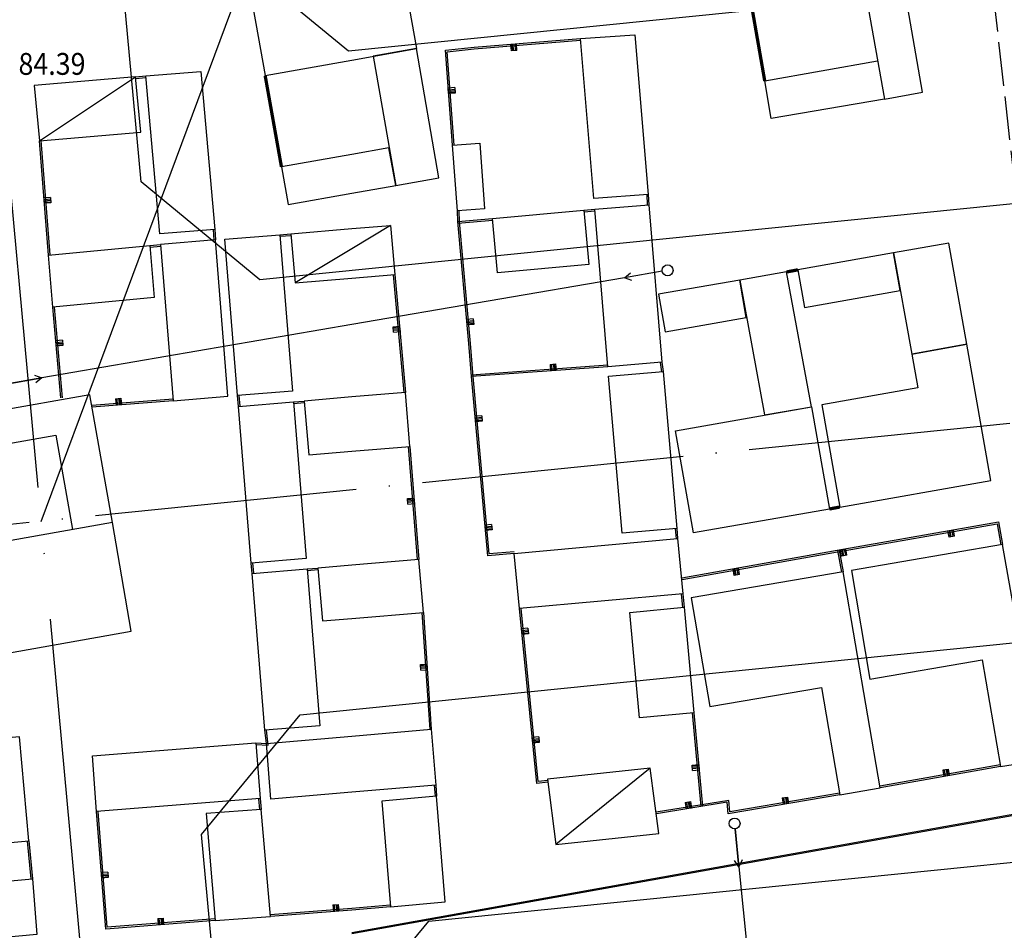
# Model space of a CAD drawing. Extents: x 447074 to 451620, y 3896453 to 3899822.
# Drawn here: x 449532 to 449622, y 3897645 to 3897728 of the extents above; entities that cross this region are included whole.
import ezdxf

# ---------------------------------------------------------------- set-up
doc = ezdxf.new("R2010")
doc.units = 0
doc.header["$PDMODE"] = 1
doc.header["$PDSIZE"] = 1
doc.linetypes.add('1', pattern=[5, 4, -1])
doc.linetypes.add('ACAD_ISO04W100', pattern=[30, 24, -3, 0, -3])
doc.layers.get('0').update_dxf_attribs({"color": 9, "linetype": 'CONTINUOUS'})
for name, color, linetype in [('DLSS', 9, 'CONTINUOUS'), ('GCD', 9, 'CONTINUOUS'), ('GXYZ', 253, 'CONTINUOUS'), ('JMD', 9, 'CONTINUOUS'), ('PUB_TEXT', 9, 'CONTINUOUS'), ('ZXX', 9, 'ACAD_ISO04W100'), ('未放', 9, 'CONTINUOUS')]:
    doc.layers.add(name, color=color, linetype=linetype)
doc.styles.add('xdx', font='txt')
doc.linetypes.add('443', pattern='A,9.4,[169,AAA.SHX,S=1,R=0,X=0,Y=0.15],0.6', length=10)

# ---------------------------------------------------------------- blocks, each defined once
blk = doc.blocks.new('gc013b')
at = {"linetype": 'Continuous'}
blk.add_line((0.5, 0), (4, 0), dxfattribs=at)
at = {"linetype": 'Continuous', "flags": 128}
blk.add_lwpolyline([(3.388, 0.354), (4, 0), (3.388, -0.354)], dxfattribs=at)
blk = doc.blocks.new('gc170')
at = {"linetype": 'Continuous'}
blk.add_circle((0, 0), 0.5, dxfattribs=at)

msp = doc.modelspace()

# ---------------------------------------------------------------- linework, layer by layer
at = {"layer": 'DLSS', "color": 252, "linetype": '1'}
msp.add_lwpolyline([(449629.04533, 3897657.85446), (449619.06338, 3897746.35427), (449614.43772, 3897782.54447), (449611.16418, 3897810.41045)], dxfattribs=at)
at = {"layer": 'DLSS', "color": 252, "linetype": 'Continuous'}
for points in [[(449562.03195, 3897644.90691), (449632.15349, 3897657.4312)], [(449562.03195, 3897644.80533), (449632.27594, 3897657.35149)]]:
    msp.add_lwpolyline(points, dxfattribs=at)
at = {"layer": 'GXYZ', "color": 252, "linetype": 'Continuous'}
for p, q in [((449587.0102, 3897704.85788), (449562.03199, 3897700.56438)), ((449562.03199, 3897700.56438), (449533.631, 3897695.68254)), ((449533.63119, 3897695.68257, -0.06913), (449530.18178, 3897695.08965, -0.06916)), ((449597.49208, 3897650.90014, -0.06972), (449597.14199, 3897654.38258, -0.06966)), ((449597.49206, 3897650.90033), (449598.40873, 3897641.78188))]:
    msp.add_line(p, q, dxfattribs=at)
for centre in [(449590.95219, 3897705.53547, -0.06867), (449597.09198, 3897654.88007, -0.06965)]:
    msp.add_circle(centre, 0.5, dxfattribs=at)
for p in [(449590.95219, 3897705.53547, -0.06867), (449597.09198, 3897654.88007, -0.06965)]:
    msp.add_point(p, dxfattribs=at)
at = {"layer": 'JMD', "color": 252, "linetype": 'Continuous'}
for p, q in [((449576.7001, 3897726.2449, -0.06832), (449576.74961, 3897725.64695, -0.06833)), ((449576.84927, 3897725.6552, -0.06833), (449576.79976, 3897726.25316, -0.06832)), ((449576.94925, 3897726.26553, -0.06832), (449576.99876, 3897725.66758, -0.06833)), ((449577.14825, 3897725.67996, -0.06833), (449577.09874, 3897726.27791, -0.06832)), ((449571.45863, 3897722.27108, -0.06843), (449570.86028, 3897722.22663, -0.06843)), ((449570.87139, 3897722.07704, -0.06843), (449571.46974, 3897722.12149, -0.06843)), ((449571.48086, 3897721.9719, -0.06843), (449570.88251, 3897721.92745, -0.06843)), ((449570.88991, 3897721.82773, -0.06844), (449571.48826, 3897721.87218, -0.06843)), ((449534.42909, 3897712.21968, -0.0688), (449533.83096, 3897712.17234, -0.0688)), ((449533.84279, 3897712.0228, -0.0688), (449534.44092, 3897712.07015, -0.0688)), ((449534.45276, 3897711.92061, -0.0688), (449533.85463, 3897711.87327, -0.06881)), ((449533.86252, 3897711.77358, -0.06881), (449534.46065, 3897711.82093, -0.0688)), ((449573.15375, 3897701.08466, -0.06884), (449572.55625, 3897701.02995, -0.06884)), ((449572.56993, 3897700.88058, -0.06885), (449573.16743, 3897700.93529, -0.06884)), ((449566.40736, 3897700.31774, -0.06889), (449565.80975, 3897700.26426, -0.06889)), ((449565.81866, 3897700.16466, -0.06889), (449566.41628, 3897700.21814, -0.06889)), ((449566.42965, 3897700.06874, -0.06889), (449565.83203, 3897700.01526, -0.06889)), ((449573.1811, 3897700.78591, -0.06884), (449572.5836, 3897700.7312, -0.06885)), ((449572.59272, 3897700.63162, -0.06885), (449573.19022, 3897700.68633, -0.06885)), ((449535.51199, 3897699.14269, -0.06905), (449534.91439, 3897699.08912, -0.06906)), ((449565.8454, 3897699.86585, -0.0689), (449566.44302, 3897699.91933, -0.06889)), ((449534.92778, 3897698.93972, -0.06906), (449535.52538, 3897698.99329, -0.06905)), ((449535.53878, 3897698.84389, -0.06906), (449534.94117, 3897698.79031, -0.06906)), ((449534.9501, 3897698.69071, -0.06906), (449535.54771, 3897698.74429, -0.06906)), ((449580.19858, 3897696.92141, -0.06889), (449580.24189, 3897696.32298, -0.0689)), ((449580.3915, 3897696.3338, -0.0689), (449580.34818, 3897696.93224, -0.06889)), ((449580.49779, 3897696.94307, -0.06889), (449580.5411, 3897696.34463, -0.0689)), ((449580.64084, 3897696.35185, -0.0689), (449580.59753, 3897696.95028, -0.06889)), ((449540.37725, 3897693.77588, -0.06914), (449540.42528, 3897693.17781, -0.06915)), ((449540.57479, 3897693.18982, -0.06915), (449540.52676, 3897693.78789, -0.06913)), ((449540.67628, 3897693.7999, -0.06913), (449540.72431, 3897693.20182, -0.06915)), ((449540.82399, 3897693.20983, -0.06914), (449540.77596, 3897693.8079, -0.06913)), ((449573.92773, 3897692.22326, -0.06901), (449573.33016, 3897692.16936, -0.06902)), ((449573.34363, 3897692.01997, -0.06902), (449573.94121, 3897692.07387, -0.06901)), ((449573.95468, 3897691.92447, -0.06902), (449573.35711, 3897691.87057, -0.06902)), ((449573.36609, 3897691.77098, -0.06902), (449573.96366, 3897691.82488, -0.06902)), ((449567.72888, 3897684.57387, -0.06919), (449567.13081, 3897684.52583, -0.0692)), ((449567.13881, 3897684.42615, -0.0692), (449567.73689, 3897684.47419, -0.06919)), ((449567.7489, 3897684.32467, -0.0692), (449567.15082, 3897684.27664, -0.0692)), ((449567.16283, 3897684.12712, -0.0692), (449567.7609, 3897684.17515, -0.0692)), ((449574.82601, 3897682.26369, -0.06921), (449574.22844, 3897682.20979, -0.06921)), ((449574.24191, 3897682.0604, -0.06921), (449574.83949, 3897682.1143, -0.06921)), ((449574.85296, 3897681.9649, -0.06921), (449574.25539, 3897681.91101, -0.06922)), ((449574.26437, 3897681.81141, -0.06922), (449574.86194, 3897681.86531, -0.06921)), ((449616.73891, 3897681.70349, -0.06902), (449616.84323, 3897681.11263, -0.06903)), ((449616.94171, 3897681.13002, -0.06903), (449616.83739, 3897681.72088, -0.06902)), ((449616.9851, 3897681.74696, -0.06902), (449617.08942, 3897681.1561, -0.06903)), ((449617.23714, 3897681.18218, -0.06903), (449617.13282, 3897681.77304, -0.06902)), ((449606.89122, 3897679.96483, -0.0691), (449606.99554, 3897679.37397, -0.06911)), ((449607.09402, 3897679.39136, -0.06911), (449606.9897, 3897679.98222, -0.0691)), ((449607.13741, 3897680.0083, -0.0691), (449607.24173, 3897679.41744, -0.06911)), ((449607.38945, 3897679.44352, -0.06911), (449607.28513, 3897680.03438, -0.0691)), ((449597.04621, 3897678.21106, -0.06918), (449597.15148, 3897677.62036, -0.06919)), ((449597.24993, 3897677.63791, -0.06919), (449597.14466, 3897678.2286, -0.06918)), ((449597.29233, 3897678.25492, -0.06918), (449597.3976, 3897677.66422, -0.06919)), ((449597.54527, 3897677.69054, -0.06919), (449597.44001, 3897678.28123, -0.06918)), ((449578.16569, 3897672.75139, -0.06938), (449577.56861, 3897672.69233, -0.06938)), ((449577.58337, 3897672.54306, -0.06939), (449578.18046, 3897672.60212, -0.06938)), ((449578.19522, 3897672.45285, -0.06939), (449577.59814, 3897672.39379, -0.06939)), ((449577.60798, 3897672.29427, -0.06939), (449578.20507, 3897672.35334, -0.06939)), ((449568.91275, 3897669.36384, -0.06949), (449568.31413, 3897669.32323, -0.06949)), ((449568.3209, 3897669.22346, -0.06949), (449568.91952, 3897669.26407, -0.06949)), ((449568.92967, 3897669.11441, -0.06949), (449568.33105, 3897669.0738, -0.0695)), ((449568.3412, 3897668.92415, -0.0695), (449568.93983, 3897668.96476, -0.0695)), ((449579.15008, 3897662.79997, -0.06957), (449578.553, 3897662.7409, -0.06958)), ((449578.56776, 3897662.59163, -0.06958), (449579.16485, 3897662.6507, -0.06958)), ((449579.17961, 3897662.50142, -0.06958), (449578.58253, 3897662.44236, -0.06958)), ((449578.59237, 3897662.34285, -0.06958), (449579.18946, 3897662.40191, -0.06958)), ((449593.81215, 3897660.1872, -0.06956), (449593.21471, 3897660.13188, -0.06956)), ((449593.22393, 3897660.03231, -0.06956), (449593.82137, 3897660.08762, -0.06956)), ((449593.8352, 3897659.93826, -0.06956), (449593.23776, 3897659.88295, -0.06957)), ((449593.25158, 3897659.73359, -0.06957), (449593.84903, 3897659.7889, -0.06956)), ((449616.1662, 3897659.77624, -0.06946), (449616.27097, 3897659.18546, -0.06947)), ((449616.41866, 3897659.21165, -0.06947), (449616.3139, 3897659.80243, -0.06946)), ((449616.46159, 3897659.82862, -0.06946), (449616.56636, 3897659.23784, -0.06947)), ((449616.66482, 3897659.2553, -0.06947), (449616.56005, 3897659.84608, -0.06946)), ((449592.55815, 3897656.79695, -0.06963), (449592.65482, 3897656.20479, -0.06964)), ((449592.80286, 3897656.22896, -0.06964), (449592.70619, 3897656.82112, -0.06963)), ((449592.85423, 3897656.84528, -0.06963), (449592.9509, 3897656.25312, -0.06964)), ((449593.04959, 3897656.26923, -0.06964), (449592.95292, 3897656.8614, -0.06963)), ((449601.45142, 3897657.2129, -0.06958), (449601.55181, 3897656.62136, -0.06959)), ((449601.69969, 3897656.64646, -0.06959), (449601.59931, 3897657.238, -0.06958)), ((449601.74719, 3897657.2631, -0.06958), (449601.84758, 3897656.67155, -0.06959)), ((449601.94617, 3897656.68829, -0.06959), (449601.84578, 3897657.27983, -0.06958)), ((449539.6811, 3897650.42311, -0.07), (449539.08294, 3897650.37609, -0.07)), ((449539.0947, 3897650.22655, -0.07001), (449539.69285, 3897650.27357, -0.07)), ((449539.70461, 3897650.12403, -0.07001), (449539.10646, 3897650.07701, -0.07001)), ((449539.11429, 3897649.97732, -0.07001), (449539.71245, 3897650.02434, -0.07001)), ((449560.28618, 3897647.41611, -0.06997), (449560.33432, 3897646.81804, -0.06998)), ((449560.48383, 3897646.83008, -0.06998), (449560.4357, 3897647.42814, -0.06996)), ((449560.58521, 3897647.44018, -0.06996), (449560.63335, 3897646.84211, -0.06998)), ((449560.73303, 3897646.85013, -0.06997), (449560.68489, 3897647.4482, -0.06996)), ((449544.24267, 3897646.1814, -0.07006), (449544.28955, 3897645.58323, -0.07008)), ((449544.43909, 3897645.59495, -0.07007), (449544.39221, 3897646.19312, -0.07006)), ((449544.54175, 3897646.20484, -0.07006), (449544.58864, 3897645.60667, -0.07007)), ((449544.68833, 3897645.61449, -0.07007), (449544.64145, 3897646.21265, -0.07006))]:
    msp.add_line(p, q, dxfattribs=at)
at = {"layer": 'JMD', "color": 252, "linetype": 'Continuous', "flags": 128}
for points in [[(449614.29922, 3897721.85219), (449612.24064, 3897733.83034), (449610.4761, 3897743.58672), (449596.64164, 3897741.12242), (449598.0445, 3897733.24679), (449608.34819, 3897735.08216), (449610.81712, 3897721.22172), (449614.29922, 3897721.85219)], [(449566.16954, 3897735.74015), (449567.93836, 3897725.84142)], [(449562.03202, 3897735.00081), (449552.31864, 3897733.26511), (449554.08746, 3897723.36638), (449562.03201, 3897724.786)], [(449562.03201, 3897724.786), (449567.93836, 3897725.84142)], [(449567.93836, 3897725.84142), (449567.93836, 3897725.84142)], [(449610.81712, 3897721.22172), (449600.45204, 3897719.42937), (449599.8557, 3897722.87802), (449610.19405, 3897724.71956)], [(449614.29922, 3897721.85219), (449614.29922, 3897721.85219)], [(449610.81712, 3897721.22172), (449610.81712, 3897721.22172)], [(449600.45204, 3897719.42937), (449600.45204, 3897719.42937)], [(449562.032, 3897712.59828), (449566.04464, 3897713.31531), (449565.429, 3897716.76056), (449562.032, 3897716.15355)], [(449562.032, 3897716.15355), (449555.58228, 3897715.00104), (449556.19792, 3897711.55578), (449562.032, 3897712.59828)], [(449569.98598, 3897713.99666), (449569.98598, 3897713.99666)], [(449616.71819, 3897708.03698), (449616.71819, 3897708.03698)], [(449611.65971, 3897707.13759), (449611.65971, 3897707.13759)], [(449601.84714, 3897705.3849), (449601.84714, 3897705.3849)], [(449602.88188, 3897705.58053), (449602.88188, 3897705.58053)], [(449597.56194, 3897704.64913), (449597.56194, 3897704.64913)], [(449617.43238, 3897704.17206), (449617.43238, 3897704.17206)], [(449590.12198, 3897703.35861), (449590.12198, 3897703.35861)], [(449618.37801, 3897698.77239), (449618.37801, 3897698.77239)], [(449620.55316, 3897686.2971), (449620.55316, 3897686.2971)], [(449606.72245, 3897683.85956), (449606.72245, 3897683.85956)], [(449605.7787, 3897683.67634), (449605.7787, 3897683.67634)], [(449593.34035, 3897681.48507), (449593.34035, 3897681.48507)]]:
    msp.add_lwpolyline(points, dxfattribs=at)
at = {"layer": 'JMD', "color": 252, "linetype": '443', "const_width": 0.3, "flags": 128}
for points in [[(449598.0445, 3897733.24679), (449599.8557, 3897722.87802)], [(449554.08746, 3897723.36638), (449555.58228, 3897715.00104)], [(449602.88188, 3897705.58053), (449601.84714, 3897705.3849)], [(449605.7787, 3897683.67634), (449606.72245, 3897683.85956)]]:
    msp.add_lwpolyline(points, dxfattribs=at)
at = {"layer": 'JMD', "color": 252, "linetype": 'Continuous'}
for points in [[(449582.97795, 3897726.76556), (449587.96039, 3897727.1152), (449589.18816, 3897712.47416), (449584.20573, 3897712.12452), (449582.97795, 3897726.76556)], [(449571.24923, 3897716.99187), (449570.60265, 3897725.69542), (449573.22925, 3897725.95831), (449582.97795, 3897726.76556)], [(449571.39882, 3897717.00298), (449570.76307, 3897725.56073), (449573.24291, 3897725.80893), (449582.99033, 3897726.61607)], [(449577.14826, 3897725.68077), (449576.64996, 3897725.63951), (449576.60045, 3897726.23746), (449577.09874, 3897726.27873)], [(449548.18172, 3897723.74762), (449549.46503, 3897709.2867), (449544.43046, 3897708.88967), (449543.14716, 3897723.35059), (449548.18172, 3897723.74762)], [(449542.21386, 3897723.2619), (449532.92677, 3897722.47659), (449533.41721, 3897717.40061), (449542.7043, 3897718.18592), (449542.21386, 3897723.2619)], [(449533.41721, 3897717.40061), (449542.21386, 3897723.2619)], [(449542.21386, 3897723.2619), (449543.14716, 3897723.35059)], [(449542.22805, 3897723.11258), (449543.16135, 3897723.20126)], [(449571.45864, 3897722.27189), (449571.49568, 3897721.77326), (449570.89733, 3897721.72881), (449570.86028, 3897722.22744)], [(449534.24521, 3897706.93952), (449533.41721, 3897717.40061)], [(449534.39474, 3897706.95135), (449533.56674, 3897717.41244)], [(449571.69762, 3897710.97983), (449571.24923, 3897716.99187), (449573.74231, 3897717.1778), (449574.19069, 3897711.16577), (449571.69762, 3897710.97983)], [(449534.42909, 3897712.22049), (449534.46854, 3897711.72205), (449533.87041, 3897711.67471), (449533.83096, 3897712.17315)], [(449589.03841, 3897712.46556), (449589.09186, 3897711.53501)], [(449589.18816, 3897712.47416), (449589.24162, 3897711.54361)], [(449571.73549, 3897709.99449), (449571.69762, 3897710.97983)], [(449571.88538, 3897710.00025), (449571.8475, 3897710.9856)], [(449574.92237, 3897710.28402), (449583.29149, 3897711.04436), (449583.74388, 3897706.06487), (449575.37476, 3897705.30453), (449574.92237, 3897710.28402)], [(449583.29149, 3897711.04436), (449584.28739, 3897711.13483)], [(449583.30506, 3897710.89497), (449584.30096, 3897710.98545)], [(449584.28739, 3897711.13483), (449589.24162, 3897711.54361), (449590.43242, 3897697.11154), (449585.47819, 3897696.70276), (449584.28739, 3897711.13483)], [(449571.73549, 3897709.99449), (449574.92237, 3897710.28402)], [(449573.00279, 3897695.79986), (449572.75737, 3897698.83428), (449571.73549, 3897709.99449)], [(449571.74907, 3897709.84511), (449574.93594, 3897710.13463)], [(449573.1523, 3897695.81195), (449572.90682, 3897698.84716), (449571.88487, 3897710.00817)], [(449549.31531, 3897709.27747), (449549.37516, 3897708.30621)], [(449549.46503, 3897709.2867), (449549.52488, 3897708.31544)], [(449556.43974, 3897708.88502), (449562.032, 3897709.35257)], [(449562.032, 3897709.35257), (449565.57082, 3897709.64843), (449565.97508, 3897705.14925)], [(449565.57082, 3897709.64843), (449562.032, 3897707.51439)], [(449544.50893, 3897707.91262), (449545.65843, 3897693.59888), (449550.67438, 3897694.0017), (449549.52488, 3897708.31544), (449544.50893, 3897707.91262)], [(449556.59948, 3897694.47333), (449551.55415, 3897694.06618), (449550.39789, 3897708.39456), (449555.44322, 3897708.80171), (449556.59948, 3897694.47333)], [(449555.44322, 3897708.80171), (449556.43974, 3897708.88502)], [(449555.45571, 3897708.65223), (449556.45224, 3897708.73554)], [(449556.43974, 3897708.88502), (449556.844, 3897704.38584), (449562.032, 3897704.81958)], [(449534.63952, 3897702.15585), (449534.24521, 3897706.93952), (449543.51339, 3897707.81823), (449543.90771, 3897703.03456), (449534.63952, 3897702.15585)], [(449543.51339, 3897707.81823), (449544.50893, 3897707.91262)], [(449543.52755, 3897707.6689), (449544.52309, 3897707.76329)], [(449562.032, 3897707.51439), (449556.844, 3897704.38584)], [(449562.032, 3897704.81958), (449565.97508, 3897705.14925)], [(449565.82568, 3897705.13588), (449566.79193, 3897694.33826)], [(449565.97508, 3897705.14925), (449566.94133, 3897694.35163)], [(449535.38319, 3897693.8609), (449534.63952, 3897702.15585)], [(449535.53259, 3897693.8743), (449534.78892, 3897702.16924)], [(449573.15375, 3897701.08547), (449573.19935, 3897700.58756), (449572.60185, 3897700.53285), (449572.55625, 3897701.03076)], [(449565.84541, 3897699.86667), (449565.80084, 3897700.36468), (449566.39845, 3897700.41815), (449566.44302, 3897699.92014)], [(449535.51199, 3897699.14351), (449535.55664, 3897698.6455), (449534.95904, 3897698.59193), (449534.91439, 3897699.08993)], [(449585.46737, 3897696.85237), (449572.99196, 3897695.94947)], [(449585.47819, 3897696.70276), (449573.00279, 3897695.79986)], [(449580.19858, 3897696.92222), (449580.69728, 3897696.95832), (449580.74059, 3897696.35988), (449580.24189, 3897696.32379)], [(449590.28368, 3897697.09213), (449590.39444, 3897696.24341)], [(449590.43242, 3897697.11154), (449590.54318, 3897696.26282)], [(449576.90551, 3897679.61318), (449574.48149, 3897679.40494), (449573.00279, 3897695.79986)], [(449576.89267, 3897679.76263), (449574.61747, 3897679.56718), (449573.15218, 3897695.81334)], [(449585.5537, 3897695.83079), (449590.54318, 3897696.26282), (449591.78796, 3897681.88697), (449586.79848, 3897681.45494), (449585.5537, 3897695.83079)], [(449540.09008, 3897682.43126), (449538.02539, 3897694.12506), (449529.35944, 3897692.59498), (449529.89844, 3897689.5422), (449534.92077, 3897690.42895), (449536.4448, 3897681.79729)], [(449545.64642, 3897693.7484), (449538.21171, 3897693.15134)], [(449540.37725, 3897693.7767), (449540.87565, 3897693.81672), (449540.92368, 3897693.21865), (449540.42528, 3897693.17862)], [(449551.64743, 3897693.07497), (449551.55415, 3897694.06618)], [(449551.79677, 3897693.08903), (449551.70349, 3897694.08023)], [(449562.03199, 3897693.93694), (449557.67644, 3897693.56903), (449558.07571, 3897688.62651), (449562.03199, 3897688.9607)], [(449566.94133, 3897694.35163), (449562.03199, 3897693.93694)], [(449562.03199, 3897688.9607), (449567.3406, 3897689.40911), (449566.94133, 3897694.35163)], [(449545.65843, 3897693.59888), (449538.22371, 3897693.00182)], [(449557.84895, 3897679.13232), (449552.8164, 3897678.72243), (449551.64743, 3897693.07497), (449556.67999, 3897693.48486), (449557.84895, 3897679.13232)], [(449556.67999, 3897693.48486), (449557.67644, 3897693.56903)], [(449556.69261, 3897693.33539), (449557.68906, 3897693.41956)], [(449573.92774, 3897692.22407), (449573.97265, 3897691.72609), (449573.37508, 3897691.6722), (449573.33016, 3897692.17017)], [(449567.19108, 3897689.3971), (449568.02265, 3897679.04345)], [(449567.3406, 3897689.40911), (449568.17217, 3897679.05546)], [(449567.16284, 3897684.12793), (449567.12281, 3897684.62632), (449567.72088, 3897684.67436), (449567.76091, 3897684.17597)], [(449540.09008, 3897682.43126), (449526.16197, 3897679.97207), (449527.89192, 3897670.025), (449541.82003, 3897672.48419), (449540.09008, 3897682.43126)], [(449574.82602, 3897682.2645), (449574.87093, 3897681.76652), (449574.27336, 3897681.71263), (449574.22844, 3897682.2106)], [(449592.27144, 3897677.36098), (449606.49303, 3897679.89534), (449621.26348, 3897682.50314), (449621.64445, 3897680.42433)], [(449592.29776, 3897677.2133), (449606.51923, 3897679.74765), (449621.1428, 3897682.32951), (449621.49691, 3897680.39729)], [(449591.63867, 3897681.87239), (449591.72774, 3897680.9607)], [(449591.78796, 3897681.88697), (449591.87703, 3897680.97528)], [(449617.23714, 3897681.18299), (449616.74476, 3897681.09606), (449616.64044, 3897681.68692), (449617.13282, 3897681.77385)], [(449576.90551, 3897679.61318), (449591.87703, 3897680.97528), (449592.35559, 3897675.92072), (449577.38408, 3897674.55862), (449576.90551, 3897679.61318)], [(449607.79368, 3897678.05358), (449609.49765, 3897668.09836), (449619.77083, 3897669.85675), (449621.44032, 3897660.10299), (449625.13979, 3897660.67353), (449621.64445, 3897680.42433), (449607.79368, 3897678.05358)], [(449606.5241, 3897679.88889), (449606.8781, 3897677.893)], [(449606.67179, 3897679.91509), (449607.02579, 3897677.91919)], [(449607.38945, 3897679.44433), (449606.89707, 3897679.3574), (449606.79275, 3897679.94826), (449607.28513, 3897680.03519)], [(449552.89263, 3897677.77712), (449552.8164, 3897678.72243)], [(449553.04214, 3897677.78918), (449552.96591, 3897678.73449)], [(449562.03198, 3897678.53701), (449558.92273, 3897678.27448), (449559.33504, 3897673.42254), (449562.03197, 3897673.65026)], [(449568.58448, 3897674.20353), (449568.17217, 3897679.05546), (449562.03198, 3897678.53701)], [(449559.10559, 3897663.82447), (449554.07194, 3897663.41125), (449552.89263, 3897677.77712), (449557.92628, 3897678.19034), (449559.10559, 3897663.82447)], [(449557.92628, 3897678.19034), (449558.92273, 3897678.27448)], [(449557.9389, 3897678.04087), (449558.93535, 3897678.12501)], [(449593.11694, 3897675.53809), (449594.82091, 3897665.58287), (449605.04336, 3897667.33396), (449606.72781, 3897657.50055), (449610.41462, 3897658.14696), (449607.02579, 3897677.91919), (449593.11694, 3897675.53809)], [(449597.54528, 3897677.69135), (449597.05303, 3897677.60363), (449596.94777, 3897678.19432), (449597.44001, 3897678.28205)], [(449592.20623, 3897675.90689), (449592.32147, 3897674.66222)], [(449592.35559, 3897675.92072), (449592.47083, 3897674.67604)], [(449562.03197, 3897673.65026), (449568.58448, 3897674.20353)], [(449568.43482, 3897674.19338), (449569.1609, 3897663.49079)], [(449568.58448, 3897674.20353), (449569.31056, 3897663.50094)], [(449579.98904, 3897658.67242), (449578.96852, 3897658.54115), (449577.38408, 3897674.55862)], [(449579.9699, 3897658.8212), (449579.10258, 3897658.70963), (449577.53335, 3897674.57339)], [(449592.47083, 3897674.67604), (449593.36505, 3897665.01735), (449588.38634, 3897664.55642), (449587.49212, 3897674.21511), (449592.47083, 3897674.67604)], [(449578.1657, 3897672.75221), (449578.21492, 3897672.25463), (449577.61783, 3897672.19557), (449577.56861, 3897672.69314)], [(449568.34121, 3897668.92496), (449568.30736, 3897669.42381), (449568.90599, 3897669.46442), (449568.93983, 3897668.96557)], [(449593.21569, 3897665.00352), (449594.00877, 3897656.43719)], [(449593.36505, 3897665.01735), (449594.15814, 3897656.45102)], [(449553.23222, 3897662.1261), (449554.37052, 3897662.05496), (449554.22106, 3897663.42749)], [(449553.24158, 3897662.27581), (449554.20212, 3897662.21578), (449554.07194, 3897663.41125)], [(449562.03197, 3897662.88181), (449569.31056, 3897663.50094), (449569.72512, 3897658.39621), (449562.03196, 3897657.74181)], [(449532.44049, 3897653.27889), (449531.59528, 3897662.81057), (449526.51521, 3897662.3601), (449527.36043, 3897652.82842), (449532.44049, 3897653.27889)], [(449538.25765, 3897661.0843), (449553.24158, 3897662.27581), (449553.62722, 3897657.16114), (449538.64329, 3897655.96963), (449538.25765, 3897661.0843)], [(449554.20212, 3897662.21578), (449562.03197, 3897662.88181)], [(449562.03196, 3897657.74181), (449554.61668, 3897657.11105), (449554.20212, 3897662.21578)], [(449579.15009, 3897662.80078), (449579.19931, 3897662.30321), (449578.60222, 3897662.24414), (449578.553, 3897662.74172)], [(449593.25159, 3897659.7344), (449593.20549, 3897660.23227), (449593.80294, 3897660.28758), (449593.84903, 3897659.78971)], [(449580.7232, 3897652.96507), (449590.13898, 3897653.97382), (449589.37258, 3897659.93179), (449579.9568, 3897658.92304), (449580.7232, 3897652.96507)], [(449589.37258, 3897659.93179), (449580.7232, 3897652.96507)], [(449621.41412, 3897660.25068), (449611.26276, 3897658.45047), (449610.3883, 3897658.29463)], [(449621.44032, 3897660.10299), (449611.28902, 3897658.30278), (449610.41462, 3897658.14696)], [(449616.1662, 3897659.77705), (449616.65852, 3897659.86436), (449616.76329, 3897659.27357), (449616.27097, 3897659.18627)], [(449569.57551, 3897658.38541), (449569.64902, 3897657.3676)], [(449569.72512, 3897658.39621), (449569.79863, 3897657.37841)], [(449606.70271, 3897657.64844), (449596.64326, 3897655.94133), (449596.56566, 3897656.99604), (449589.92306, 3897655.91162)], [(449553.47779, 3897657.14814), (449553.56442, 3897656.1519)], [(449553.62722, 3897657.16114), (449553.71385, 3897656.1649)], [(449565.5674, 3897647.24007), (449570.57886, 3897647.69273), (449569.79863, 3897657.37841), (449564.78717, 3897656.92575), (449565.5674, 3897647.24007)], [(449606.72781, 3897657.50055), (449596.50577, 3897655.76585), (449596.42809, 3897656.82159), (449589.94723, 3897655.76358)], [(449592.55815, 3897656.79776), (449593.05162, 3897656.87832), (449593.14829, 3897656.28616), (449592.65482, 3897656.2056)], [(449601.45142, 3897657.21372), (449601.94438, 3897657.29737), (449602.04476, 3897656.70583), (449601.55181, 3897656.62217)], [(449549.5235, 3897645.99426), (449539.4893, 3897645.20782), (449538.64329, 3897655.96963)], [(449549.51178, 3897646.1438), (449539.62709, 3897645.36908), (449538.79283, 3897655.98138)], [(449549.5235, 3897645.99426), (449554.56692, 3897646.35463), (449553.71385, 3897656.1649), (449548.67043, 3897655.80452), (449549.5235, 3897645.99426)], [(449532.29116, 3897653.26479), (449532.61801, 3897649.80413)], [(449532.44049, 3897653.27889), (449532.76734, 3897649.81823)], [(449539.6811, 3897650.42392), (449539.72029, 3897649.92546), (449539.12213, 3897649.87844), (449539.08295, 3897650.3769)], [(449532.76734, 3897649.81823), (449533.17756, 3897644.70643), (449520.62017, 3897643.5591), (449519.12639, 3897643.42262), (449518.71617, 3897648.53443), (449532.76734, 3897649.81823)], [(449562.03196, 3897647.10598), (449554.55489, 3897646.50415)], [(449562.03196, 3897646.9555), (449554.56692, 3897646.35463)], [(449560.28618, 3897647.41692), (449560.78457, 3897647.45704), (449560.83271, 3897646.85897), (449560.33432, 3897646.81885)], [(449565.55536, 3897647.38959), (449562.03196, 3897647.10598)], [(449565.5674, 3897647.24007), (449562.03196, 3897646.9555)], [(449544.24268, 3897646.18221), (449544.74115, 3897646.22128), (449544.78803, 3897645.62311), (449544.28956, 3897645.58405)]]:
    msp.add_lwpolyline(points, dxfattribs=at)
at = {"layer": 'JMD', "color": 252, "linetype": 'Continuous', "flags": 128}
for points in [[(449569.98598, 3897713.99666), (449567.93836, 3897725.84142), (449563.99702, 3897725.16007), (449566.04464, 3897713.31531)], [(449618.37801, 3897698.77239), (449616.71819, 3897708.03698), (449611.65971, 3897707.13759), (449613.31953, 3897697.873)], [(449611.65971, 3897707.13759), (449602.88188, 3897705.58053), (449603.49315, 3897702.1345), (449612.27098, 3897703.69156)], [(449604.13054, 3897693.0318), (449601.84714, 3897705.3849), (449597.56194, 3897704.64913), (449599.84533, 3897692.29604)], [(449597.56194, 3897704.64913), (449590.12198, 3897703.35861), (449590.72012, 3897699.91028), (449598.16007, 3897701.2008)], [(449606.72245, 3897683.85956), (449620.55316, 3897686.2971), (449618.37801, 3897698.77239), (449613.31953, 3897697.873), (449613.86734, 3897694.76471), (449605.07365, 3897693.2149)], [(449605.7787, 3897683.67634), (449593.34035, 3897681.48507), (449591.69219, 3897690.84053), (449604.13054, 3897693.0318)]]:
    msp.add_lwpolyline(points, close=True, dxfattribs=at)
at = {"layer": 'PUB_TEXT', "color": 1, "linetype": 'Continuous'}
msp.add_line((449533.5555, 3897682.5484), (449558.88945, 3897750.55116), dxfattribs=at)
at = {"layer": 'ZXX', "color": 2, "linetype": 'ACAD_ISO04W100', "ltscale": 2}
msp.add_line((449451.3485, 3898571.27252), (449539.09355, 3897622.67754), dxfattribs=at)
at = {"layer": '未放', "color": 1, "linetype": 'Continuous', "flags": 128}
msp.add_lwpolyline([(449542.73202, 3897713.6263), (449524.84282, 3897907.02304), (449533.87922, 3897917.90184), (449846.72662, 3897946.84784), (449858.48778, 3897937.93316), (449893.14273, 3897748.95062), (449884.99694, 3897738.11071), (449553.60257, 3897704.67272)], close=True, dxfattribs=at)
at = {"layer": '未放', "color": 3, "linetype": 'Continuous', "flags": 128}
msp.add_lwpolyline([(449550.83964, 3897734.54592), (449535.72135, 3897897.98686), (449544.75775, 3897908.86566), (449828.54324, 3897935.12272), (449840.3044, 3897926.20804), (449869.55945, 3897766.67259), (449861.41366, 3897755.83269), (449561.71019, 3897725.59234)], close=True, dxfattribs=at)
at = {"layer": '未放', "color": 2, "linetype": 'ACAD_ISO04W100', "flags": 128}
msp.add_lwpolyline([(451419.19218, 3897872.81086), (447493.62199, 3897476.71725)], dxfattribs=at)
at = {"layer": '未放', "color": 1, "linetype": 'Continuous', "flags": 128}
msp.add_lwpolyline([(449551.04254, 3897623.78282), (449548.25855, 3897653.87997), (449557.28697, 3897664.84138), (449892.23531, 3897698.63797), (449903.98848, 3897689.80589), (449973.74017, 3897309.43163), (449965.58639, 3897298.67433), (449430.03689, 3897249.12296), (449419.15835, 3897258.15915), (449403.8483, 3897423.67321)], dxfattribs=at)
at = {"layer": '未放', "color": 3, "linetype": 'Continuous', "flags": 128}
msp.add_lwpolyline([(449561.00003, 3897624.70389), (449560.05058, 3897634.96825), (449569.07899, 3897645.92965), (449875.8904, 3897676.8872), (449887.64357, 3897668.05512), (449950.12418, 3897327.332), (449941.9704, 3897316.5747), (449438.15222, 3897269.95925), (449427.27368, 3897278.99544), (449414.60548, 3897415.94892)], dxfattribs=at)

# ---------------------------------------------------------------- block references
at = {"layer": 'GXYZ', "color": 252, "linetype": 'Continuous'}
for p, rotation in [((449590.95219, 3897705.53547), 189.7532900103391), ((449529.68901, 3897695.00495), 9.753290010339121), ((449597.09198, 3897654.88007), 275.740666507784)]:
    msp.add_blockref('gc013b', p, dxfattribs=dict(at, rotation=rotation))
for p in [(449590.95219, 3897705.53547), (449597.09198, 3897654.88007)]:
    msp.add_blockref('gc170', p, dxfattribs=at)

# ---------------------------------------------------------------- texts
at = {"layer": 'GCD', "color": 252, "linetype": 'Continuous', "style": 'xdx', "width": 0.9}
msp.add_text('84.39', height=2, dxfattribs=at).set_placement((449531.49359, 3897723.44012, -0.06859))

doc.saveas('drawing.dxf')
